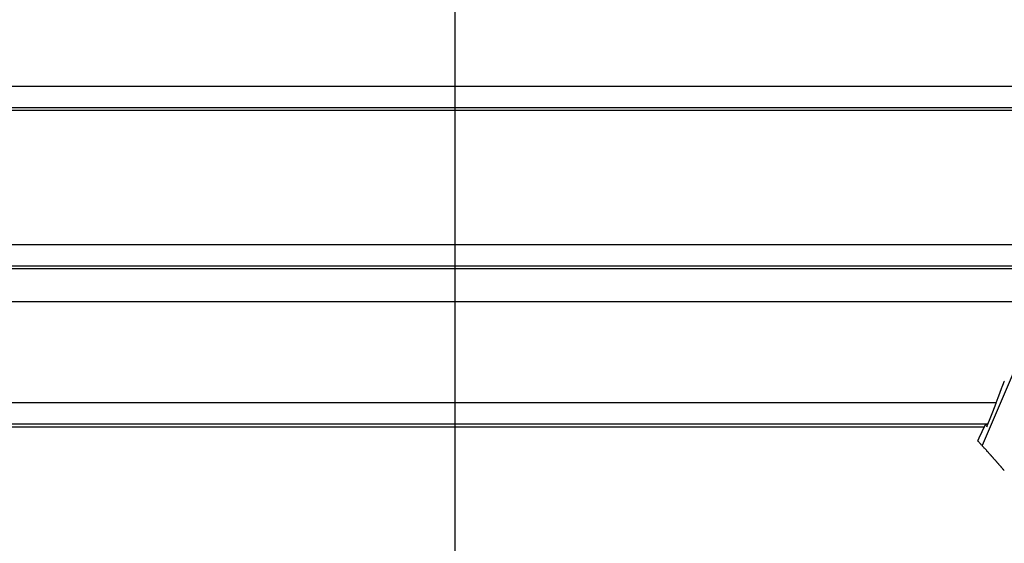
# Model space of a CAD drawing. Extents: x -67 to 67, y -56 to 56.
# Drawn here: x -45 to -38, y 17 to 21 of the extents above; entities that cross this region are included whole.
import ezdxf

# ---------------------------------------------------------------- set-up
doc = ezdxf.new("R2010")
doc.units = 0
doc.layers.get('0').update_dxf_attribs({"linetype": 'CONTINUOUS'})

msp = doc.modelspace()

# ---------------------------------------------------------------- linework, layer by layer
at = {"color": 0}
for points in [[(-41.8694, -44.0083), (-41.8694, 52.4892)], [(-41.8694, -44.0083), (-41.8694, 52.4892)], [(-41.8694, -44.0083), (-41.8694, 52.4892)], [(-41.8694, -44.0083), (-41.8694, 52.4892)], [(-41.8694, -44.0083), (-41.8694, 52.4892)], [(-41.8694, -44.0083), (-41.8694, 52.4892)], [(-41.8694, -44.0083), (-41.8694, 52.4892)], [(-41.8694, -44.0083), (-41.8694, 52.4892)], [(-41.8694, -44.0083), (-41.8694, 52.4892)], [(-41.8694, -44.0083), (-41.8694, 52.4892)], [(-41.8694, -44.0083), (-41.8694, 52.4892)], [(-41.8694, -44.0083), (-41.8694, 52.4892)], [(-41.8694, -44.0083), (-41.8694, 52.4892)], [(-41.8694, -44.0083), (-41.8694, 52.4892)], [(-41.8694, -44.0083), (-41.8694, 52.4892)], [(-41.8694, -44.0083), (-41.8694, 52.4892)], [(-41.8694, -44.0083), (-41.8694, 52.4892)], [(-41.8694, -44.0083), (-41.8694, 52.4892)], [(-41.8694, -44.0083), (-41.8694, 52.4892)], [(-41.8694, -44.0083), (-41.8694, 52.4892)], [(-41.8694, -44.0083), (-41.8694, 52.4892)], [(-37.2785, 20.107), (-51.8699, 20.107)], [(-37.2785, 20.107), (-51.8699, 20.107)], [(-37.2785, 20.107), (-51.8699, 20.107)], [(-37.2785, 20.107), (-51.8699, 20.107)], [(-37.2785, 20.107), (-51.8699, 20.107)], [(-37.2785, 20.107), (-51.8699, 20.107)], [(-37.2785, 20.107), (-51.8699, 20.107)], [(-37.2785, 20.107), (-51.8699, 20.107)], [(-37.2785, 20.107), (-51.8699, 20.107)], [(-37.2785, 20.107), (-51.8699, 20.107)], [(-37.2785, 20.107), (-51.8699, 20.107)], [(-37.2785, 20.107), (-51.8699, 20.107)], [(-37.2785, 20.107), (-51.8699, 20.107)], [(-37.2785, 20.107), (-51.8699, 20.107)], [(-37.2785, 20.107), (-51.8699, 20.107)], [(-37.2785, 20.107), (-51.8699, 20.107)], [(-37.2785, 20.107), (-51.8699, 20.107)], [(-37.2785, 20.107), (-51.8699, 20.107)], [(-37.2785, 20.107), (-51.8699, 20.107)], [(-37.2785, 20.107), (-51.8699, 20.107)], [(-37.2785, 20.107), (-51.8699, 20.107)], [(-37.1327, 19.9494), (-51.9429, 19.9494)], [(-37.1327, 19.9494), (-51.9429, 19.9494)], [(-37.1327, 19.9494), (-51.9429, 19.9494)], [(-37.1327, 19.9494), (-51.9429, 19.9494)], [(-37.1327, 19.9494), (-51.9429, 19.9494)], [(-37.1327, 19.9494), (-51.9429, 19.9494)], [(-37.1327, 19.9494), (-51.9429, 19.9494)], [(-37.1327, 19.9494), (-51.9429, 19.9494)], [(-37.1327, 19.9494), (-51.9429, 19.9494)], [(-37.1327, 19.9494), (-51.9429, 19.9494)], [(-37.1327, 19.9494), (-51.9429, 19.9494)], [(-37.1327, 19.9494), (-51.9429, 19.9494)], [(-37.1327, 19.9494), (-51.9429, 19.9494)], [(-37.1327, 19.9494), (-51.9429, 19.9494)], [(-37.1327, 19.9494), (-51.9429, 19.9494)], [(-37.1327, 19.9494), (-51.9429, 19.9494)], [(-37.1327, 19.9494), (-51.9429, 19.9494)], [(-37.1327, 19.9494), (-51.9429, 19.9494)], [(-37.1327, 19.9494), (-51.9429, 19.9494)], [(-37.1327, 19.9494), (-51.9429, 19.9494)], [(-37.1327, 19.9494), (-51.9429, 19.9494)], [(-37.1024, 19.9285), (-51.958, 19.9285)], [(-37.1024, 19.9285), (-51.958, 19.9285)], [(-37.1024, 19.9285), (-51.958, 19.9285)], [(-37.1024, 19.9285), (-51.958, 19.9285)], [(-37.1024, 19.9285), (-51.958, 19.9285)], [(-37.1024, 19.9285), (-51.958, 19.9285)], [(-37.1024, 19.9285), (-51.958, 19.9285)], [(-37.1024, 19.9285), (-51.958, 19.9285)], [(-37.1024, 19.9285), (-51.958, 19.9285)], [(-37.1024, 19.9285), (-51.958, 19.9285)], [(-37.1024, 19.9285), (-51.958, 19.9285)], [(-37.1024, 19.9285), (-51.958, 19.9285)], [(-37.1024, 19.9285), (-51.958, 19.9285)], [(-37.1024, 19.9285), (-51.958, 19.9285)], [(-37.1024, 19.9285), (-51.958, 19.9285)], [(-37.1024, 19.9285), (-51.958, 19.9285)], [(-37.1024, 19.9285), (-51.958, 19.9285)], [(-37.1024, 19.9285), (-51.958, 19.9285)], [(-37.1024, 19.9285), (-51.958, 19.9285)], [(-37.1024, 19.9285), (-51.958, 19.9285)], [(-37.1024, 19.9285), (-51.958, 19.9285)], [(-37.3699, 18.937), (-51.2785, 18.937)], [(-37.3699, 18.937), (-51.2785, 18.937)], [(-37.3699, 18.937), (-51.2785, 18.937)], [(-37.3699, 18.937), (-51.2785, 18.937)], [(-37.3699, 18.937), (-51.2785, 18.937)], [(-37.3699, 18.937), (-51.2785, 18.937)], [(-37.3699, 18.937), (-51.2785, 18.937)], [(-37.3699, 18.937), (-51.2785, 18.937)], [(-37.3699, 18.937), (-51.2785, 18.937)], [(-37.3699, 18.937), (-51.2785, 18.937)], [(-37.3699, 18.937), (-51.2785, 18.937)], [(-37.3699, 18.937), (-51.2785, 18.937)], [(-37.3699, 18.937), (-51.2785, 18.937)], [(-37.3699, 18.937), (-51.2785, 18.937)], [(-37.3699, 18.937), (-51.2785, 18.937)], [(-37.3699, 18.937), (-51.2785, 18.937)], [(-37.3699, 18.937), (-51.2785, 18.937)], [(-37.3699, 18.937), (-51.2785, 18.937)], [(-37.3699, 18.937), (-51.2785, 18.937)], [(-37.3699, 18.937), (-51.2785, 18.937)], [(-37.3699, 18.937), (-51.2785, 18.937)], [(-37.4429, 18.7794), (-51.1326, 18.7794)], [(-37.4429, 18.7794), (-51.1326, 18.7794)], [(-37.4429, 18.7794), (-51.1326, 18.7794)], [(-37.4429, 18.7794), (-51.1326, 18.7794)], [(-37.4429, 18.7794), (-51.1326, 18.7794)], [(-37.4429, 18.7794), (-51.1326, 18.7794)], [(-37.4429, 18.7794), (-51.1326, 18.7794)], [(-37.4429, 18.7794), (-51.1326, 18.7794)], [(-37.4429, 18.7794), (-51.1326, 18.7794)], [(-37.4429, 18.7794), (-51.1326, 18.7794)], [(-37.4429, 18.7794), (-51.1326, 18.7794)], [(-37.4429, 18.7794), (-51.1326, 18.7794)], [(-37.4429, 18.7794), (-51.1326, 18.7794)], [(-37.4429, 18.7794), (-51.1326, 18.7794)], [(-37.4429, 18.7794), (-51.1326, 18.7794)], [(-37.4429, 18.7794), (-51.1326, 18.7794)], [(-37.4429, 18.7794), (-51.1326, 18.7794)], [(-37.4429, 18.7794), (-51.1326, 18.7794)], [(-37.4429, 18.7794), (-51.1326, 18.7794)], [(-37.4429, 18.7794), (-51.1326, 18.7794)], [(-37.4429, 18.7794), (-51.1326, 18.7794)], [(-37.458, 18.7585), (-51.1024, 18.7585)], [(-37.458, 18.7585), (-51.1024, 18.7585)], [(-37.458, 18.7585), (-51.1024, 18.7585)], [(-37.458, 18.7585), (-51.1024, 18.7585)], [(-37.458, 18.7585), (-51.1024, 18.7585)], [(-37.458, 18.7585), (-51.1024, 18.7585)], [(-37.458, 18.7585), (-51.1024, 18.7585)], [(-37.458, 18.7585), (-51.1024, 18.7585)], [(-37.458, 18.7585), (-51.1024, 18.7585)], [(-37.458, 18.7585), (-51.1024, 18.7585)], [(-37.458, 18.7585), (-51.1024, 18.7585)], [(-37.458, 18.7585), (-51.1024, 18.7585)], [(-37.458, 18.7585), (-51.1024, 18.7585)], [(-37.458, 18.7585), (-51.1024, 18.7585)], [(-37.458, 18.7585), (-51.1024, 18.7585)], [(-37.458, 18.7585), (-51.1024, 18.7585)], [(-37.458, 18.7585), (-51.1024, 18.7585)], [(-37.458, 18.7585), (-51.1024, 18.7585)], [(-37.458, 18.7585), (-51.1024, 18.7585)], [(-37.458, 18.7585), (-51.1024, 18.7585)], [(-37.458, 18.7585), (-51.1024, 18.7585)], [(56.4938, 18.5155), (-65.9961, 18.5155)], [(56.4938, 18.5155), (-65.9961, 18.5155)], [(56.4938, 18.5155), (-65.9961, 18.5155)], [(56.4938, 18.5155), (-65.9961, 18.5155)], [(56.4938, 18.5155), (-65.9961, 18.5155)], [(56.4938, 18.5155), (-65.9961, 18.5155)], [(56.4938, 18.5155), (-65.9961, 18.5155)], [(56.4938, 18.5155), (-65.9961, 18.5155)], [(56.4938, 18.5155), (-65.9961, 18.5155)], [(56.4938, 18.5155), (-65.9961, 18.5155)], [(56.4938, 18.5155), (-65.9961, 18.5155)], [(56.4938, 18.5155), (-65.9961, 18.5155)], [(56.4938, 18.5155), (-65.9961, 18.5155)], [(56.4938, 18.5155), (-65.9961, 18.5155)], [(56.4938, 18.5155), (-65.9961, 18.5155)], [(56.4938, 18.5155), (-65.9961, 18.5155)], [(56.4938, 18.5155), (-65.9961, 18.5155)], [(56.4938, 18.5155), (-65.9961, 18.5155)], [(56.4938, 18.5155), (-65.9961, 18.5155)], [(56.4938, 18.5155), (-65.9961, 18.5155)], [(56.4938, 18.5155), (-65.9961, 18.5155)], [(-37.5065, 18.5454), (-37.9741, 17.4513)], [(-37.5065, 18.5454), (-37.9741, 17.4513)], [(-37.5065, 18.5454), (-37.9741, 17.4513)], [(-37.5065, 18.5454), (-37.9741, 17.4513)], [(-37.5065, 18.5454), (-37.9741, 17.4513)], [(-37.5065, 18.5454), (-37.9741, 17.4513)], [(-37.5065, 18.5454), (-37.9741, 17.4513)], [(-37.5065, 18.5454), (-37.9741, 17.4513)], [(-37.5065, 18.5454), (-37.9741, 17.4513)], [(-37.5065, 18.5454), (-37.9741, 17.4513)], [(-37.5065, 18.5454), (-37.9741, 17.4513)], [(-37.5065, 18.5454), (-37.9741, 17.4513)], [(-37.5065, 18.5454), (-37.9741, 17.4513)], [(-37.5065, 18.5454), (-37.9741, 17.4513)], [(-37.5065, 18.5454), (-37.9741, 17.4513)], [(-37.5065, 18.5454), (-37.9741, 17.4513)], [(-37.5065, 18.5454), (-37.9741, 17.4513)], [(-37.5065, 18.5454), (-37.9741, 17.4513)], [(-37.5065, 18.5454), (-37.9741, 17.4513)], [(-37.5065, 18.5454), (-37.9741, 17.4513)], [(-37.5065, 18.5454), (-37.9741, 17.4513)], [(-37.8699, 17.767), (-37.8553, 17.8067), (-37.8553, 17.8067), (-37.8542, 17.8091), (-37.8533, 17.8115), (-37.8524, 17.8139), (-37.8515, 17.8164), (-37.8506, 17.8188), (-37.8497, 17.8212), (-37.8488, 17.8236), (-37.8479, 17.8263), (-37.847, 17.8287), (-37.8461, 17.8311), (-37.8452, 17.8335), (-37.8443, 17.8362), (-37.8434, 17.8386), (-37.8425, 17.841), (-37.8416, 17.8434), (-37.8407, 17.8461), (-37.8407, 17.8461), (-37.8397, 17.8485), (-37.8388, 17.8509), (-37.8379, 17.8533), (-37.837, 17.8557), (-37.8361, 17.8581), (-37.8352, 17.8605), (-37.8343, 17.8629), (-37.8334, 17.8656), (-37.8325, 17.868), (-37.8316, 17.8704), (-37.8307, 17.8728), (-37.8298, 17.8752), (-37.8289, 17.8776), (-37.828, 17.88), (-37.8271, 17.8824), (-37.8262, 17.8851), (-37.8262, 17.8851), (-37.8251, 17.8875), (-37.8242, 17.8899), (-37.8233, 17.8923), (-37.8224, 17.8947), (-37.8215, 17.8971), (-37.8206, 17.8995), (-37.8197, 17.9019), (-37.8188, 17.9043), (-37.8179, 17.9067), (-37.817, 17.9091), (-37.8161, 17.9115), (-37.8152, 17.9139), (-37.8143, 17.9163), (-37.8134, 17.9187), (-37.8125, 17.9211), (-37.8116, 17.9236), (-37.8116, 17.9236), (-37.8106, 17.9258), (-37.8097, 17.9282)], [(-37.8699, 17.767), (-51.3699, 17.767)], [(-37.8699, 17.767), (-51.3699, 17.767)], [(-37.8699, 17.767), (-51.3699, 17.767)], [(-37.8699, 17.767), (-51.3699, 17.767)], [(-37.8699, 17.767), (-51.3699, 17.767)], [(-37.8699, 17.767), (-51.3699, 17.767)], [(-37.8699, 17.767), (-51.3699, 17.767)], [(-37.8699, 17.767), (-51.3699, 17.767)], [(-37.8699, 17.767), (-51.3699, 17.767)], [(-37.8699, 17.767), (-51.3699, 17.767)], [(-37.8699, 17.767), (-51.3699, 17.767)], [(-37.8699, 17.767), (-51.3699, 17.767)], [(-37.8699, 17.767), (-51.3699, 17.767)], [(-37.8699, 17.767), (-51.3699, 17.767)], [(-37.8699, 17.767), (-51.3699, 17.767)], [(-37.8699, 17.767), (-51.3699, 17.767)], [(-37.8699, 17.767), (-51.3699, 17.767)], [(-37.8699, 17.767), (-51.3699, 17.767)], [(-37.8699, 17.767), (-51.3699, 17.767)], [(-37.8699, 17.767), (-51.3699, 17.767)], [(-37.8699, 17.767), (-51.3699, 17.767)], [(-37.9321, 17.6095), (-37.9299, 17.6148), (-37.9299, 17.6148), (-37.9296, 17.6151), (-37.9296, 17.6154), (-37.9293, 17.6157), (-37.9293, 17.616), (-37.929, 17.6163), (-37.929, 17.6166), (-37.9287, 17.6169), (-37.9287, 17.6173), (-37.9284, 17.6176), (-37.9284, 17.6179), (-37.9281, 17.6182), (-37.9281, 17.6185), (-37.9278, 17.6188), (-37.9278, 17.6191), (-37.9276, 17.6194), (-37.9276, 17.62), (-37.9276, 17.62), (-37.9273, 17.6203), (-37.9273, 17.6206), (-37.927, 17.6209), (-37.927, 17.6212), (-37.9267, 17.6215), (-37.9267, 17.6218), (-37.9264, 17.6221), (-37.9264, 17.6226), (-37.9261, 17.6229), (-37.9261, 17.6232), (-37.9258, 17.6235), (-37.9258, 17.6238), (-37.9255, 17.6241), (-37.9255, 17.6244), (-37.9254, 17.6247), (-37.9254, 17.6253), (-37.9254, 17.6253), (-37.9251, 17.6256), (-37.9251, 17.6259), (-37.9248, 17.6262), (-37.9248, 17.6265), (-37.9245, 17.6268), (-37.9245, 17.6271), (-37.9242, 17.6274), (-37.9242, 17.6279), (-37.9239, 17.6282), (-37.9239, 17.6285), (-37.9236, 17.6288), (-37.9236, 17.6291), (-37.9233, 17.6294), (-37.9233, 17.6297), (-37.9232, 17.63), (-37.9232, 17.6306), (-37.9232, 17.6306), (-37.9229, 17.6309), (-37.9229, 17.6312), (-37.9226, 17.6315), (-37.9226, 17.6318), (-37.9223, 17.6321), (-37.9223, 17.6324), (-37.922, 17.6327), (-37.922, 17.6331), (-37.9217, 17.6334), (-37.9217, 17.6337), (-37.9214, 17.634), (-37.9214, 17.6343), (-37.9211, 17.6346), (-37.9211, 17.6349), (-37.921, 17.6352), (-37.921, 17.6358), (-37.921, 17.6358), (-37.9207, 17.6361), (-37.9207, 17.6364), (-37.9204, 17.6367), (-37.9204, 17.637), (-37.9201, 17.6373), (-37.9201, 17.6376), (-37.9198, 17.6379), (-37.9198, 17.6384), (-37.9195, 17.6387), (-37.9195, 17.639), (-37.9192, 17.6393), (-37.9192, 17.6396), (-37.9189, 17.6399), (-37.9189, 17.6402), (-37.9188, 17.6405), (-37.9188, 17.6411), (-37.9188, 17.6411), (-37.9185, 17.6414), (-37.9185, 17.6417), (-37.9182, 17.642), (-37.9182, 17.6423), (-37.9179, 17.6426), (-37.9179, 17.6429), (-37.9176, 17.6432), (-37.9176, 17.6437), (-37.9173, 17.644), (-37.9173, 17.6443), (-37.917, 17.6446), (-37.917, 17.6449), (-37.9167, 17.6452), (-37.9167, 17.6455), (-37.9166, 17.6458), (-37.9166, 17.6464), (-37.9166, 17.6464), (-37.9163, 17.6467), (-37.9163, 17.647), (-37.916, 17.6473), (-37.916, 17.6476), (-37.9157, 17.6479), (-37.9157, 17.6482), (-37.9154, 17.6485), (-37.9154, 17.649), (-37.9151, 17.6493), (-37.9151, 17.6496), (-37.9148, 17.6499), (-37.9148, 17.6502), (-37.9145, 17.6505), (-37.9145, 17.6508), (-37.9145, 17.6511), (-37.9145, 17.6517), (-37.9145, 17.6517), (-37.9142, 17.652), (-37.9142, 17.6523), (-37.9139, 17.6526), (-37.9139, 17.6529), (-37.9136, 17.6532), (-37.9136, 17.6535), (-37.9133, 17.6538), (-37.9133, 17.6543), (-37.913, 17.6546), (-37.913, 17.6549), (-37.9127, 17.6552), (-37.9127, 17.6555), (-37.9124, 17.6558), (-37.9124, 17.6561), (-37.9123, 17.6564), (-37.9123, 17.657), (-37.9123, 17.657), (-37.912, 17.6573), (-37.912, 17.6576), (-37.9117, 17.6579), (-37.9117, 17.6582), (-37.9114, 17.6585), (-37.9114, 17.6588), (-37.9111, 17.6591), (-37.9111, 17.6596), (-37.9108, 17.6599), (-37.9108, 17.6602), (-37.9105, 17.6605), (-37.9105, 17.6608), (-37.9102, 17.6611), (-37.9102, 17.6614), (-37.9102, 17.6617), (-37.9102, 17.6623), (-37.9102, 17.6623), (-37.9099, 17.6626), (-37.9099, 17.6629), (-37.9096, 17.6632), (-37.9096, 17.6635), (-37.9093, 17.6638), (-37.9093, 17.6641), (-37.909, 17.6644), (-37.909, 17.6649), (-37.9087, 17.6652), (-37.9087, 17.6655), (-37.9084, 17.6658), (-37.9084, 17.6661), (-37.9081, 17.6664), (-37.9081, 17.6667), (-37.908, 17.667), (-37.908, 17.6676), (-37.908, 17.6676), (-37.9077, 17.6679), (-37.9077, 17.6682), (-37.9074, 17.6685), (-37.9074, 17.6688), (-37.9071, 17.6691), (-37.9071, 17.6694), (-37.9068, 17.6697), (-37.9068, 17.6702), (-37.9065, 17.6705), (-37.9065, 17.6708), (-37.9062, 17.6711), (-37.9062, 17.6714), (-37.9059, 17.6717), (-37.9059, 17.672), (-37.9059, 17.6723), (-37.9059, 17.6729), (-37.9059, 17.6729), (-37.9056, 17.6732), (-37.9056, 17.6735), (-37.9053, 17.6738), (-37.9053, 17.6741), (-37.905, 17.6744), (-37.905, 17.6747), (-37.9047, 17.675), (-37.9047, 17.6755), (-37.9044, 17.6758), (-37.9044, 17.6761), (-37.9041, 17.6764), (-37.9041, 17.6767), (-37.9038, 17.677), (-37.9038, 17.6773), (-37.9038, 17.6776), (-37.9038, 17.6782), (-37.9038, 17.6782), (-37.9035, 17.6785), (-37.9035, 17.6788), (-37.9032, 17.6791), (-37.9032, 17.6794), (-37.9029, 17.6797), (-37.9029, 17.68), (-37.9026, 17.6803), (-37.9026, 17.6808), (-37.9023, 17.6811), (-37.9023, 17.6814), (-37.902, 17.6817), (-37.902, 17.682), (-37.9017, 17.6823), (-37.9017, 17.6826), (-37.9017, 17.6829), (-37.9017, 17.6835), (-37.9017, 17.6835), (-37.9014, 17.6838), (-37.9014, 17.6841), (-37.9011, 17.6844), (-37.9011, 17.6847), (-37.9008, 17.685), (-37.9008, 17.6853), (-37.9005, 17.6856), (-37.9005, 17.686), (-37.9002, 17.6863), (-37.9002, 17.6866), (-37.8999, 17.6869), (-37.8999, 17.6872), (-37.8996, 17.6875), (-37.8996, 17.6878), (-37.8996, 17.6881), (-37.8996, 17.6887), (-37.8996, 17.6887), (-37.8993, 17.689), (-37.8993, 17.6893), (-37.899, 17.6896), (-37.899, 17.6899), (-37.8987, 17.6902), (-37.8987, 17.6905), (-37.8985, 17.6908), (-37.8985, 17.6913), (-37.8982, 17.6916), (-37.8982, 17.6919), (-37.8979, 17.6922), (-37.8979, 17.6925), (-37.8976, 17.6928), (-37.8976, 17.6931), (-37.8976, 17.6934), (-37.8976, 17.694), (-37.8976, 17.694), (-37.8973, 17.6943), (-37.8973, 17.6946), (-37.897, 17.6949), (-37.897, 17.6952), (-37.8967, 17.6955), (-37.8967, 17.6958), (-37.8964, 17.6961), (-37.8964, 17.6966), (-37.8961, 17.6969), (-37.8961, 17.6972), (-37.8958, 17.6975), (-37.8958, 17.6978), (-37.8955, 17.6981), (-37.8955, 17.6984), (-37.8955, 17.6987), (-37.8955, 17.6993), (-37.8955, 17.6993), (-37.8952, 17.6996), (-37.8952, 17.6999), (-37.8949, 17.7002), (-37.8949, 17.7005), (-37.8946, 17.7008), (-37.8946, 17.7011), (-37.8944, 17.7014), (-37.8944, 17.7019), (-37.8941, 17.7022), (-37.8941, 17.7025), (-37.8938, 17.7028), (-37.8938, 17.7031), (-37.8935, 17.7034), (-37.8935, 17.7037), (-37.8935, 17.704), (-37.8935, 17.7046), (-37.8935, 17.7046), (-37.8932, 17.7049), (-37.8932, 17.7052), (-37.8929, 17.7055), (-37.8929, 17.7058), (-37.8926, 17.7061), (-37.8926, 17.7064), (-37.8923, 17.7067), (-37.8923, 17.7071), (-37.892, 17.7074), (-37.892, 17.7077), (-37.8917, 17.708), (-37.8917, 17.7083), (-37.8914, 17.7086), (-37.8914, 17.7089), (-37.8914, 17.7092), (-37.8914, 17.7098), (-37.8914, 17.7098), (-37.8911, 17.7101), (-37.8911, 17.7104), (-37.8908, 17.7107), (-37.8908, 17.711), (-37.8905, 17.7113), (-37.8905, 17.7116), (-37.8903, 17.7119), (-37.8903, 17.7124), (-37.89, 17.7127), (-37.89, 17.713), (-37.8897, 17.7133), (-37.8897, 17.7136), (-37.8894, 17.7139), (-37.8894, 17.7142), (-37.8894, 17.7145), (-37.8894, 17.7151), (-37.8894, 17.7151), (-37.8891, 17.7154), (-37.8891, 17.7157), (-37.8888, 17.716), (-37.8888, 17.7163), (-37.8885, 17.7166), (-37.8885, 17.7169), (-37.8883, 17.7172), (-37.8883, 17.7176), (-37.888, 17.7179), (-37.888, 17.7182), (-37.8877, 17.7185), (-37.8877, 17.7188), (-37.8874, 17.7191), (-37.8874, 17.7194), (-37.8874, 17.7197), (-37.8874, 17.7203), (-37.8874, 17.7203), (-37.8871, 17.7206), (-37.8871, 17.7209), (-37.8868, 17.7212), (-37.8868, 17.7215), (-37.8865, 17.7218), (-37.8865, 17.7221), (-37.8863, 17.7224), (-37.8863, 17.7228), (-37.886, 17.7231), (-37.886, 17.7234), (-37.8857, 17.7237), (-37.8857, 17.724), (-37.8854, 17.7243), (-37.8854, 17.7246), (-37.8854, 17.7249), (-37.8854, 17.7255), (-37.8854, 17.7255), (-37.8851, 17.7258), (-37.8851, 17.7261), (-37.8848, 17.7264), (-37.8848, 17.7267), (-37.8845, 17.727), (-37.8845, 17.7273), (-37.8843, 17.7276), (-37.8843, 17.7282), (-37.884, 17.7285), (-37.884, 17.7288), (-37.8837, 17.7291), (-37.8837, 17.7294), (-37.8834, 17.7297), (-37.8834, 17.73), (-37.8834, 17.7303), (-37.8834, 17.7309), (-37.8834, 17.7309), (-37.8831, 17.7312), (-37.8831, 17.7315), (-37.8828, 17.7318), (-37.8828, 17.7321), (-37.8825, 17.7324), (-37.8825, 17.7327), (-37.8824, 17.733), (-37.8824, 17.7333), (-37.8821, 17.7336), (-37.8821, 17.7339), (-37.8818, 17.7342), (-37.8818, 17.7345), (-37.8815, 17.7348), (-37.8815, 17.7351), (-37.8815, 17.7354), (-37.8815, 17.736), (-37.8815, 17.736), (-37.8812, 17.736), (-37.8812, 17.7363), (-37.8809, 17.7366), (-37.8809, 17.7369), (-37.8806, 17.7372), (-37.8806, 17.7375), (-37.8806, 17.7378), (-37.8806, 17.7381), (-37.8803, 17.7384), (-37.8803, 17.7387), (-37.88, 17.739), (-37.88, 17.7393), (-37.8797, 17.7396), (-37.8797, 17.7399), (-37.8797, 17.7402), (-37.8797, 17.7405), (-37.8797, 17.7405), (-37.8794, 17.7408), (-37.8794, 17.7411), (-37.8791, 17.7414), (-37.8791, 17.7419), (-37.8788, 17.7422), (-37.8788, 17.7425), (-37.8785, 17.7428), (-37.8785, 17.7434), (-37.8782, 17.7437), (-37.8782, 17.744), (-37.8779, 17.7443), (-37.8779, 17.7449), (-37.8776, 17.7452), (-37.8776, 17.7455), (-37.8776, 17.7458), (-37.8776, 17.7464), (-37.8776, 17.7464), (-37.8773, 17.7467), (-37.877, 17.7473), (-37.8767, 17.7479), (-37.8767, 17.7485), (-37.8764, 17.749), (-37.8761, 17.7496), (-37.8758, 17.7502), (-37.8758, 17.7508), (-37.8755, 17.7511), (-37.8752, 17.7517), (-37.8749, 17.7523), (-37.8749, 17.7529), (-37.8746, 17.7535), (-37.8746, 17.7541), (-37.8743, 17.7547), (-37.8743, 17.7553), (-37.8743, 17.7553), (-37.874, 17.7559), (-37.8737, 17.7565), (-37.8734, 17.7571), (-37.8731, 17.758), (-37.8728, 17.7586), (-37.8725, 17.7595), (-37.8722, 17.7601), (-37.872, 17.761), (-37.8717, 17.7616), (-37.8714, 17.7625), (-37.8711, 17.7631), (-37.8708, 17.764), (-37.8705, 17.7646), (-37.8702, 17.7655), (-37.8699, 17.7661), (-37.8699, 17.767)], [(-37.8699, 17.767), (-37.8699, 17.767)], [(-37.958, 17.5885), (-51.458, 17.5885)], [(-37.958, 17.5885), (-51.458, 17.5885)], [(-37.958, 17.5885), (-51.458, 17.5885)], [(-37.958, 17.5885), (-51.458, 17.5885)], [(-37.958, 17.5885), (-51.458, 17.5885)], [(-37.958, 17.5885), (-51.458, 17.5885)], [(-37.958, 17.5885), (-51.458, 17.5885)], [(-37.958, 17.5885), (-51.458, 17.5885)], [(-37.958, 17.5885), (-51.458, 17.5885)], [(-37.958, 17.5885), (-51.458, 17.5885)], [(-37.958, 17.5885), (-51.458, 17.5885)], [(-37.958, 17.5885), (-51.458, 17.5885)], [(-37.958, 17.5885), (-51.458, 17.5885)], [(-37.958, 17.5885), (-51.458, 17.5885)], [(-37.958, 17.5885), (-51.458, 17.5885)], [(-37.958, 17.5885), (-51.458, 17.5885)], [(-37.958, 17.5885), (-51.458, 17.5885)], [(-37.958, 17.5885), (-51.458, 17.5885)], [(-37.958, 17.5885), (-51.458, 17.5885)], [(-37.958, 17.5885), (-51.458, 17.5885)], [(-37.958, 17.5885), (-51.458, 17.5885)], [(-37.9428, 17.6094), (-51.4429, 17.6094)], [(-37.9428, 17.6094), (-51.4429, 17.6094)], [(-37.9428, 17.6094), (-51.4429, 17.6094)], [(-37.9428, 17.6094), (-51.4429, 17.6094)], [(-37.9428, 17.6094), (-51.4429, 17.6094)], [(-37.9428, 17.6094), (-51.4429, 17.6094)], [(-37.9428, 17.6094), (-51.4429, 17.6094)], [(-37.9428, 17.6094), (-51.4429, 17.6094)], [(-37.9428, 17.6094), (-51.4429, 17.6094)], [(-37.9428, 17.6094), (-51.4429, 17.6094)], [(-37.9428, 17.6094), (-51.4429, 17.6094)], [(-37.9428, 17.6094), (-51.4429, 17.6094)], [(-37.9428, 17.6094), (-51.4429, 17.6094)], [(-37.9428, 17.6094), (-51.4429, 17.6094)], [(-37.9428, 17.6094), (-51.4429, 17.6094)], [(-37.9428, 17.6094), (-51.4429, 17.6094)], [(-37.9428, 17.6094), (-51.4429, 17.6094)], [(-37.9428, 17.6094), (-51.4429, 17.6094)], [(-37.9428, 17.6094), (-51.4429, 17.6094)], [(-37.9428, 17.6094), (-51.4429, 17.6094)], [(-37.9428, 17.6094), (-51.4429, 17.6094)], [(-38.0061, 17.4862), (-38.0045, 17.4897), (-38.0045, 17.4897), (-38.0042, 17.4897), (-38.0042, 17.49), (-38.0039, 17.4902), (-38.0039, 17.4905), (-38.0036, 17.4905), (-38.0036, 17.4908), (-38.0036, 17.4911), (-38.0036, 17.4914), (-38.0033, 17.4914), (-38.0033, 17.4917), (-38.0032, 17.492), (-38.0032, 17.4923), (-38.0029, 17.4923), (-38.0029, 17.4926), (-38.0029, 17.4929), (-38.0029, 17.4932), (-38.0029, 17.4932), (-38.0026, 17.4932), (-38.0026, 17.4935), (-38.0023, 17.4938), (-38.0023, 17.4941), (-38.002, 17.4941), (-38.002, 17.4944), (-38.002, 17.4947), (-38.002, 17.495), (-38.0017, 17.495), (-38.0017, 17.4953), (-38.0015, 17.4956), (-38.0015, 17.4959), (-38.0012, 17.4959), (-38.0012, 17.4962), (-38.0012, 17.4965), (-38.0012, 17.4968), (-38.0012, 17.4968), (-38.0009, 17.4968), (-38.0009, 17.4971), (-38.0006, 17.4973), (-38.0006, 17.4976), (-38.0003, 17.4976), (-38.0003, 17.4979), (-38.0003, 17.4982), (-38.0003, 17.4985), (-38, 17.4985), (-38, 17.4988), (-37.9999, 17.4991), (-37.9999, 17.4994), (-37.9996, 17.4994), (-37.9996, 17.4997), (-37.9996, 17.5), (-37.9996, 17.5003), (-37.9996, 17.5003), (-37.9993, 17.5003), (-37.9993, 17.5006), (-37.999, 17.5008), (-37.999, 17.5011), (-37.9987, 17.5011), (-37.9987, 17.5014), (-37.9987, 17.5017), (-37.9987, 17.502), (-37.9984, 17.502), (-37.9984, 17.5023), (-37.9983, 17.5026), (-37.9983, 17.5029), (-37.998, 17.5029), (-37.998, 17.5032), (-37.998, 17.5035), (-37.998, 17.5038), (-37.998, 17.5038), (-37.9977, 17.5038), (-37.9977, 17.5041), (-37.9974, 17.5043), (-37.9974, 17.5046), (-37.9971, 17.5046), (-37.9971, 17.5049), (-37.9971, 17.5052), (-37.9971, 17.5055), (-37.9968, 17.5055), (-37.9968, 17.5058), (-37.9966, 17.5061), (-37.9966, 17.5064), (-37.9963, 17.5064), (-37.9963, 17.5067), (-37.9963, 17.507), (-37.9963, 17.5073), (-37.9963, 17.5073), (-37.996, 17.5073), (-37.996, 17.5076), (-37.9957, 17.5077), (-37.9957, 17.508), (-37.9954, 17.508), (-37.9954, 17.5083), (-37.9954, 17.5086), (-37.9954, 17.5089), (-37.9951, 17.5089), (-37.9951, 17.5092), (-37.995, 17.5095), (-37.995, 17.5098), (-37.9947, 17.5098), (-37.9947, 17.5101), (-37.9947, 17.5104), (-37.9947, 17.5107), (-37.9947, 17.5107), (-37.9944, 17.5107), (-37.9944, 17.511), (-37.9941, 17.5112), (-37.9941, 17.5115), (-37.9938, 17.5115), (-37.9938, 17.5118), (-37.9938, 17.5121), (-37.9938, 17.5124), (-37.9935, 17.5124), (-37.9935, 17.5127), (-37.9934, 17.513), (-37.9934, 17.5133), (-37.9931, 17.5133), (-37.9931, 17.5136), (-37.9931, 17.5139), (-37.9931, 17.5142), (-37.9931, 17.5142), (-37.9928, 17.5142), (-37.9928, 17.5145), (-37.9925, 17.5147), (-37.9925, 17.515), (-37.9922, 17.515), (-37.9922, 17.5153), (-37.9922, 17.5156), (-37.9922, 17.5159), (-37.9919, 17.5159), (-37.9919, 17.5162), (-37.9918, 17.5165), (-37.9918, 17.5168), (-37.9915, 17.5168), (-37.9915, 17.5171), (-37.9915, 17.5174), (-37.9915, 17.5177), (-37.9915, 17.5177), (-37.9912, 17.5177), (-37.9912, 17.518), (-37.9909, 17.5181), (-37.9909, 17.5184), (-37.9906, 17.5184), (-37.9906, 17.5187), (-37.9906, 17.519), (-37.9906, 17.5193), (-37.9903, 17.5193), (-37.9903, 17.5196), (-37.9902, 17.5199), (-37.9902, 17.5202), (-37.9899, 17.5202), (-37.9899, 17.5205), (-37.9899, 17.5208), (-37.9899, 17.5211), (-37.9899, 17.5211), (-37.9896, 17.5211), (-37.9896, 17.5214), (-37.9893, 17.5216), (-37.9893, 17.5219), (-37.989, 17.5219), (-37.989, 17.5222), (-37.989, 17.5225), (-37.989, 17.5228), (-37.9887, 17.5228), (-37.9887, 17.5231), (-37.9886, 17.5234), (-37.9886, 17.5237), (-37.9883, 17.5237), (-37.9883, 17.524), (-37.9883, 17.5243), (-37.9883, 17.5246), (-37.9883, 17.5246), (-37.988, 17.5246), (-37.988, 17.5249), (-37.9877, 17.525), (-37.9877, 17.5253), (-37.9874, 17.5253), (-37.9874, 17.5256), (-37.9874, 17.5259), (-37.9874, 17.5262), (-37.9871, 17.5262), (-37.9871, 17.5265), (-37.987, 17.5268), (-37.987, 17.5271), (-37.9867, 17.5271), (-37.9867, 17.5274), (-37.9867, 17.5277), (-37.9867, 17.528), (-37.9867, 17.528), (-37.9864, 17.528), (-37.9864, 17.5283), (-37.9861, 17.5284), (-37.9861, 17.5287), (-37.9858, 17.5287), (-37.9858, 17.529), (-37.9858, 17.5293), (-37.9858, 17.5296), (-37.9855, 17.5296), (-37.9855, 17.5299), (-37.9853, 17.5302), (-37.9853, 17.5305), (-37.985, 17.5305), (-37.985, 17.5308), (-37.985, 17.5311), (-37.985, 17.5314), (-37.985, 17.5314), (-37.9847, 17.5314), (-37.9847, 17.5317), (-37.9844, 17.5319), (-37.9844, 17.5322), (-37.9841, 17.5322), (-37.9841, 17.5325), (-37.9841, 17.5328), (-37.9841, 17.5331), (-37.9838, 17.5331), (-37.9838, 17.5334), (-37.9837, 17.5337), (-37.9837, 17.534), (-37.9834, 17.534), (-37.9834, 17.5343), (-37.9834, 17.5346), (-37.9834, 17.5349), (-37.9834, 17.5349), (-37.9831, 17.5349), (-37.9831, 17.5352), (-37.9828, 17.5353), (-37.9828, 17.5356), (-37.9825, 17.5356), (-37.9825, 17.5359), (-37.9825, 17.5362), (-37.9825, 17.5365), (-37.9822, 17.5365), (-37.9822, 17.5368), (-37.9821, 17.5371), (-37.9821, 17.5374), (-37.9818, 17.5374), (-37.9818, 17.5377), (-37.9818, 17.538), (-37.9818, 17.5383), (-37.9818, 17.5383), (-37.9815, 17.5383), (-37.9815, 17.5386), (-37.9812, 17.5387), (-37.9812, 17.539), (-37.9809, 17.539), (-37.9809, 17.5393), (-37.9809, 17.5396), (-37.9809, 17.5399), (-37.9806, 17.5399), (-37.9806, 17.5402), (-37.9805, 17.5405), (-37.9805, 17.5408), (-37.9802, 17.5408), (-37.9802, 17.5411), (-37.9802, 17.5414), (-37.9802, 17.5417), (-37.9802, 17.5417), (-37.9799, 17.5417), (-37.9799, 17.542), (-37.9796, 17.5421), (-37.9796, 17.5424), (-37.9793, 17.5424), (-37.9793, 17.5427), (-37.9793, 17.543), (-37.9793, 17.5433), (-37.979, 17.5433), (-37.979, 17.5436), (-37.9789, 17.5439), (-37.9789, 17.5442), (-37.9786, 17.5442), (-37.9786, 17.5445), (-37.9786, 17.5448), (-37.9786, 17.5451), (-37.9786, 17.5451), (-37.9783, 17.5451), (-37.9783, 17.5454), (-37.978, 17.5455), (-37.978, 17.5458), (-37.9777, 17.5458), (-37.9777, 17.5461), (-37.9777, 17.5464), (-37.9777, 17.5467), (-37.9774, 17.5467), (-37.9774, 17.547), (-37.9773, 17.5473), (-37.9773, 17.5476), (-37.977, 17.5476), (-37.977, 17.5479), (-37.977, 17.5482), (-37.977, 17.5485), (-37.977, 17.5485), (-37.9767, 17.5485), (-37.9767, 17.5488), (-37.9764, 17.5489), (-37.9764, 17.5492), (-37.9761, 17.5492), (-37.9761, 17.5495), (-37.9761, 17.5498), (-37.9761, 17.5501), (-37.9758, 17.5501), (-37.9758, 17.5504), (-37.9757, 17.5507), (-37.9757, 17.551), (-37.9754, 17.551), (-37.9754, 17.5513), (-37.9754, 17.5516), (-37.9754, 17.5519), (-37.9754, 17.5519), (-37.9751, 17.5519), (-37.9751, 17.5522), (-37.9748, 17.5522), (-37.9748, 17.5525), (-37.9745, 17.5525), (-37.9745, 17.5528), (-37.9745, 17.5531), (-37.9745, 17.5534), (-37.9742, 17.5534), (-37.9742, 17.5537), (-37.9741, 17.554), (-37.9741, 17.5543), (-37.9738, 17.5543), (-37.9738, 17.5546), (-37.9738, 17.5549), (-37.9738, 17.5552), (-37.9738, 17.5552), (-37.9735, 17.5552), (-37.9735, 17.5555), (-37.9732, 17.5555), (-37.9732, 17.5558), (-37.9729, 17.5558), (-37.9729, 17.5561), (-37.9729, 17.5564), (-37.9729, 17.5567), (-37.9726, 17.5567), (-37.9726, 17.557), (-37.9726, 17.5573), (-37.9726, 17.5576), (-37.9723, 17.5576), (-37.9723, 17.5579), (-37.9723, 17.5582), (-37.9723, 17.5585), (-37.9723, 17.5585), (-37.972, 17.5585), (-37.972, 17.5588), (-37.9717, 17.5589), (-37.9717, 17.5592), (-37.9714, 17.5592), (-37.9714, 17.5595), (-37.9714, 17.5598), (-37.9714, 17.5601), (-37.9711, 17.5601), (-37.9711, 17.5604), (-37.971, 17.5607), (-37.971, 17.561), (-37.9707, 17.561), (-37.9707, 17.5613), (-37.9707, 17.5616), (-37.9707, 17.5619), (-37.9707, 17.5619), (-37.9704, 17.5619), (-37.9704, 17.5622), (-37.9701, 17.5624), (-37.9701, 17.5627), (-37.9698, 17.5627), (-37.9698, 17.563), (-37.9698, 17.5633), (-37.9698, 17.5636), (-37.9695, 17.5636), (-37.9695, 17.5639), (-37.9693, 17.5642), (-37.9693, 17.5645), (-37.969, 17.5645), (-37.969, 17.5648), (-37.969, 17.5651), (-37.969, 17.5654), (-37.969, 17.5654), (-37.9687, 17.5654), (-37.9687, 17.5657), (-37.9684, 17.5657), (-37.9684, 17.566), (-37.9681, 17.566), (-37.9681, 17.5663), (-37.9681, 17.5666), (-37.9681, 17.5669), (-37.9678, 17.5669), (-37.9678, 17.5672), (-37.9678, 17.5674), (-37.9678, 17.5677), (-37.9675, 17.5677), (-37.9675, 17.568), (-37.9675, 17.5683), (-37.9675, 17.5686), (-37.9675, 17.5686), (-37.9672, 17.5686), (-37.9672, 17.5689), (-37.967, 17.5689), (-37.967, 17.5692), (-37.9667, 17.5692), (-37.9667, 17.5695), (-37.9667, 17.5697), (-37.9667, 17.57), (-37.9664, 17.57), (-37.9664, 17.5703), (-37.9664, 17.5703), (-37.9664, 17.5706), (-37.9661, 17.5706), (-37.9661, 17.5709), (-37.9661, 17.5712), (-37.9661, 17.5715), (-37.9661, 17.5715), (-37.9658, 17.5715), (-37.9658, 17.5718), (-37.9655, 17.5721), (-37.9655, 17.5724), (-37.9652, 17.5724), (-37.9652, 17.5727), (-37.9652, 17.573), (-37.9652, 17.5733), (-37.9649, 17.5733), (-37.9649, 17.5736), (-37.9646, 17.5739), (-37.9646, 17.5742), (-37.9643, 17.5744), (-37.9643, 17.5747), (-37.9643, 17.575), (-37.9643, 17.5753), (-37.9643, 17.5753), (-37.964, 17.5756), (-37.9637, 17.5759), (-37.9634, 17.5762), (-37.9634, 17.5765), (-37.9631, 17.5768), (-37.9631, 17.5771), (-37.9628, 17.5774), (-37.9628, 17.578), (-37.9625, 17.5783), (-37.9625, 17.5786), (-37.9622, 17.5789), (-37.9622, 17.5795), (-37.9619, 17.5798), (-37.9619, 17.5801), (-37.9616, 17.5804), (-37.9616, 17.581), (-37.9616, 17.581), (-37.9613, 17.5813), (-37.961, 17.5819), (-37.9607, 17.5822), (-37.9607, 17.5828), (-37.9604, 17.5831), (-37.9601, 17.5837), (-37.9598, 17.584), (-37.9598, 17.5846), (-37.9595, 17.5849), (-37.9592, 17.5855), (-37.9589, 17.5858), (-37.9589, 17.5864), (-37.9586, 17.5867), (-37.9583, 17.5873), (-37.958, 17.5878), (-37.958, 17.5884)], [(-37.958, 17.5884), (-37.957, 17.5906), (-37.957, 17.5906), (-37.9567, 17.5906), (-37.9567, 17.5906), (-37.9567, 17.5906), (-37.9567, 17.5909), (-37.9564, 17.5909), (-37.9564, 17.5912), (-37.9564, 17.5912), (-37.9564, 17.5915), (-37.9561, 17.5915), (-37.9561, 17.5918), (-37.9561, 17.5918), (-37.9561, 17.5921), (-37.9559, 17.5921), (-37.9559, 17.5924), (-37.9559, 17.5924), (-37.9559, 17.5927), (-37.9559, 17.5927), (-37.9556, 17.5927), (-37.9556, 17.5927), (-37.9556, 17.5927), (-37.9556, 17.593), (-37.9553, 17.593), (-37.9553, 17.5933), (-37.9553, 17.5933), (-37.9553, 17.5936), (-37.955, 17.5936), (-37.955, 17.5938), (-37.955, 17.5938), (-37.955, 17.5941), (-37.9549, 17.5941), (-37.9549, 17.5944), (-37.9549, 17.5944), (-37.9549, 17.5947), (-37.9549, 17.5947), (-37.9546, 17.5947), (-37.9546, 17.5947), (-37.9546, 17.5947), (-37.9546, 17.595), (-37.9543, 17.595), (-37.9543, 17.5953), (-37.9543, 17.5953), (-37.9543, 17.5956), (-37.954, 17.5956), (-37.954, 17.5957), (-37.954, 17.5957), (-37.954, 17.596), (-37.9538, 17.596), (-37.9538, 17.5963), (-37.9538, 17.5963), (-37.9538, 17.5966), (-37.9538, 17.5966), (-37.9535, 17.5966), (-37.9535, 17.5966), (-37.9535, 17.5966), (-37.9535, 17.5969), (-37.9532, 17.5969), (-37.9532, 17.5972), (-37.9532, 17.5972), (-37.9532, 17.5975), (-37.9529, 17.5975), (-37.9529, 17.5975), (-37.9529, 17.5975), (-37.9529, 17.5978), (-37.9528, 17.5978), (-37.9528, 17.5981), (-37.9528, 17.5981), (-37.9528, 17.5984), (-37.9528, 17.5984), (-37.9525, 17.5984), (-37.9525, 17.5984), (-37.9525, 17.5984), (-37.9525, 17.5987), (-37.9522, 17.5987), (-37.9522, 17.5988), (-37.9522, 17.5988), (-37.9522, 17.5991), (-37.9519, 17.5991), (-37.9519, 17.5991), (-37.9519, 17.5991), (-37.9519, 17.5994), (-37.9518, 17.5994), (-37.9518, 17.5997), (-37.9518, 17.5997), (-37.9518, 17.6), (-37.9518, 17.6), (-37.9515, 17.6), (-37.9515, 17.6), (-37.9515, 17.6), (-37.9515, 17.6003), (-37.9512, 17.6003), (-37.9512, 17.6004), (-37.9512, 17.6004), (-37.9512, 17.6007), (-37.9509, 17.6007), (-37.9509, 17.6007), (-37.9509, 17.6007), (-37.9509, 17.601), (-37.9509, 17.601), (-37.9509, 17.6013), (-37.9509, 17.6013), (-37.9509, 17.6016), (-37.9509, 17.6016), (-37.9506, 17.6016), (-37.9506, 17.6016), (-37.9506, 17.6016), (-37.9506, 17.6019), (-37.9503, 17.6019), (-37.9503, 17.6019), (-37.9503, 17.6019), (-37.9503, 17.6022), (-37.95, 17.6022), (-37.95, 17.6022), (-37.95, 17.6022), (-37.95, 17.6025), (-37.9499, 17.6025), (-37.9499, 17.6027), (-37.9499, 17.6027), (-37.9499, 17.603), (-37.9499, 17.603), (-37.9496, 17.603), (-37.9496, 17.603), (-37.9496, 17.603), (-37.9496, 17.6033), (-37.9493, 17.6033), (-37.9493, 17.6033), (-37.9493, 17.6033), (-37.9493, 17.6036), (-37.949, 17.6036), (-37.949, 17.6036), (-37.949, 17.6036), (-37.949, 17.6039), (-37.949, 17.6039), (-37.949, 17.604), (-37.949, 17.604), (-37.949, 17.6043), (-37.949, 17.6043), (-37.9487, 17.6043), (-37.9487, 17.6043), (-37.9487, 17.6043), (-37.9487, 17.6045), (-37.9484, 17.6045), (-37.9484, 17.6045), (-37.9484, 17.6045), (-37.9484, 17.6048), (-37.9481, 17.6048), (-37.9481, 17.6048), (-37.9481, 17.6048), (-37.9481, 17.6051), (-37.9481, 17.6051), (-37.9481, 17.6051), (-37.9481, 17.6051), (-37.9481, 17.6054), (-37.9481, 17.6054), (-37.9478, 17.6054), (-37.9478, 17.6054), (-37.9478, 17.6054), (-37.9478, 17.6055), (-37.9476, 17.6055), (-37.9476, 17.6055), (-37.9476, 17.6055), (-37.9476, 17.6058), (-37.9473, 17.6058), (-37.9473, 17.6058), (-37.9473, 17.6058), (-37.9473, 17.6061), (-37.9473, 17.6061), (-37.9473, 17.6061), (-37.9473, 17.6061), (-37.9473, 17.6064), (-37.9473, 17.6064), (-37.947, 17.6064), (-37.947, 17.6064), (-37.947, 17.6064), (-37.947, 17.6064), (-37.9468, 17.6064), (-37.9468, 17.6064), (-37.9468, 17.6064), (-37.9468, 17.6067), (-37.9465, 17.6067), (-37.9465, 17.6067), (-37.9465, 17.6067), (-37.9465, 17.607), (-37.9465, 17.607), (-37.9465, 17.607), (-37.9465, 17.607), (-37.9465, 17.6073), (-37.9465, 17.6073), (-37.9462, 17.6073), (-37.9462, 17.6073), (-37.9462, 17.6073), (-37.9462, 17.6073), (-37.946, 17.6073), (-37.946, 17.6073), (-37.946, 17.6073), (-37.946, 17.6076), (-37.9457, 17.6076), (-37.9457, 17.6076), (-37.9457, 17.6076), (-37.9457, 17.6077), (-37.9457, 17.6077), (-37.9457, 17.6077), (-37.9457, 17.6077), (-37.9457, 17.608), (-37.9457, 17.608), (-37.9454, 17.608), (-37.9454, 17.608), (-37.9454, 17.608), (-37.9454, 17.608), (-37.9453, 17.608), (-37.9453, 17.608), (-37.9453, 17.608), (-37.9453, 17.6082), (-37.945, 17.6082), (-37.945, 17.6082), (-37.945, 17.6082), (-37.945, 17.6082), (-37.945, 17.6082), (-37.945, 17.6082), (-37.945, 17.6082), (-37.945, 17.6085), (-37.945, 17.6085), (-37.9447, 17.6085), (-37.9447, 17.6085), (-37.9447, 17.6085), (-37.9447, 17.6085), (-37.9447, 17.6085), (-37.9447, 17.6085), (-37.9447, 17.6085), (-37.9447, 17.6087), (-37.9444, 17.6087), (-37.9444, 17.6087), (-37.9444, 17.6087), (-37.9444, 17.6087), (-37.9444, 17.6087), (-37.9444, 17.6087), (-37.9444, 17.6087), (-37.9444, 17.609), (-37.9444, 17.609), (-37.9441, 17.609), (-37.9441, 17.609), (-37.9441, 17.609), (-37.9441, 17.609), (-37.944, 17.609), (-37.944, 17.609), (-37.944, 17.609), (-37.944, 17.609), (-37.9437, 17.609), (-37.9437, 17.609), (-37.9437, 17.609), (-37.9437, 17.609), (-37.9437, 17.609), (-37.9437, 17.609), (-37.9437, 17.609), (-37.9437, 17.6093), (-37.9437, 17.6093), (-37.9434, 17.6093), (-37.9434, 17.6093), (-37.9434, 17.6093), (-37.9434, 17.6093), (-37.9434, 17.6093), (-37.9434, 17.6093), (-37.9434, 17.6093), (-37.9434, 17.6093), (-37.9432, 17.6093), (-37.9432, 17.6093), (-37.9432, 17.6093), (-37.9432, 17.6093), (-37.9432, 17.6093), (-37.9432, 17.6093), (-37.9432, 17.6093), (-37.9432, 17.6094), (-37.9432, 17.6094), (-37.9429, 17.6094), (-37.9429, 17.6094), (-37.9429, 17.6094), (-37.9429, 17.6094), (-37.9429, 17.6094), (-37.9429, 17.6094), (-37.9429, 17.6094), (-37.9429, 17.6094), (-37.9427, 17.6094), (-37.9427, 17.6094), (-37.9427, 17.6094), (-37.9427, 17.6094), (-37.9427, 17.6094), (-37.9427, 17.6094), (-37.9427, 17.6094), (-37.9427, 17.6094), (-37.9427, 17.6094), (-37.9424, 17.6093), (-37.9424, 17.6093), (-37.9424, 17.6093), (-37.9424, 17.6093), (-37.9424, 17.6093), (-37.9424, 17.6093), (-37.9424, 17.6093), (-37.9424, 17.6093), (-37.9422, 17.6093), (-37.9422, 17.6093), (-37.9422, 17.6093), (-37.9422, 17.6093), (-37.9422, 17.6093), (-37.9422, 17.6093), (-37.9422, 17.6093), (-37.9422, 17.6093), (-37.9422, 17.6093), (-37.9419, 17.6091), (-37.9419, 17.6091), (-37.9419, 17.6091), (-37.9419, 17.6091), (-37.9419, 17.6091), (-37.9419, 17.6091), (-37.9419, 17.6091), (-37.9419, 17.6091), (-37.9417, 17.6091), (-37.9417, 17.6091), (-37.9417, 17.6091), (-37.9417, 17.6091), (-37.9417, 17.6091), (-37.9417, 17.6091), (-37.9417, 17.6091), (-37.9417, 17.6091), (-37.9417, 17.6091), (-37.9414, 17.6088), (-37.9414, 17.6088), (-37.9414, 17.6088), (-37.9414, 17.6088), (-37.9414, 17.6088), (-37.9414, 17.6088), (-37.9414, 17.6088), (-37.9414, 17.6088), (-37.9414, 17.6087), (-37.9414, 17.6087), (-37.9414, 17.6087), (-37.9414, 17.6087), (-37.9414, 17.6087), (-37.9414, 17.6087), (-37.9414, 17.6087), (-37.9414, 17.6087), (-37.9414, 17.6087), (-37.9411, 17.6084), (-37.9411, 17.6084), (-37.9411, 17.6084), (-37.9411, 17.6084), (-37.9411, 17.6084), (-37.9411, 17.6084), (-37.9411, 17.6084), (-37.9411, 17.6084), (-37.941, 17.6082), (-37.941, 17.6082), (-37.941, 17.6082), (-37.941, 17.6082), (-37.941, 17.6082), (-37.941, 17.6082), (-37.941, 17.6082), (-37.941, 17.6082), (-37.941, 17.6082), (-37.9407, 17.6079), (-37.9407, 17.6079), (-37.9407, 17.6079), (-37.9407, 17.6079), (-37.9407, 17.6079), (-37.9407, 17.6079), (-37.9407, 17.6079), (-37.9407, 17.6079), (-37.9407, 17.6076), (-37.9407, 17.6076), (-37.9407, 17.6076), (-37.9407, 17.6076), (-37.9407, 17.6076), (-37.9407, 17.6076), (-37.9407, 17.6076), (-37.9407, 17.6076), (-37.9407, 17.6076), (-37.9405, 17.6073), (-37.9405, 17.6073), (-37.9405, 17.6073), (-37.9405, 17.6073), (-37.9405, 17.6073), (-37.9405, 17.6073), (-37.9405, 17.6073), (-37.9405, 17.6073), (-37.9405, 17.607), (-37.9405, 17.607), (-37.9405, 17.607), (-37.9405, 17.607), (-37.9405, 17.607), (-37.9405, 17.607), (-37.9405, 17.607), (-37.9405, 17.607), (-37.9405, 17.607), (-37.9403, 17.6067), (-37.9403, 17.6067), (-37.9403, 17.6067), (-37.9403, 17.6067), (-37.9403, 17.6067), (-37.9403, 17.6067), (-37.9403, 17.6067), (-37.9403, 17.6067), (-37.9403, 17.6064), (-37.9403, 17.6064), (-37.9403, 17.6064), (-37.9403, 17.6064), (-37.9403, 17.6064), (-37.9403, 17.6064), (-37.9403, 17.6064), (-37.9403, 17.6064), (-37.9403, 17.6064), (-37.9401, 17.6061), (-37.9401, 17.6061), (-37.9401, 17.6061), (-37.9401, 17.6061), (-37.9401, 17.6058), (-37.9401, 17.6058), (-37.9401, 17.6058), (-37.9401, 17.6058), (-37.9401, 17.6055), (-37.9401, 17.6055), (-37.9401, 17.6055), (-37.9401, 17.6055), (-37.9401, 17.6054), (-37.9401, 17.6054), (-37.9401, 17.6054), (-37.9401, 17.6054), (-37.9401, 17.6054), (-37.94, 17.6051), (-37.94, 17.6051), (-37.94, 17.6048), (-37.94, 17.6048), (-37.94, 17.6045), (-37.94, 17.6045), (-37.94, 17.6045), (-37.94, 17.6045), (-37.94, 17.6042), (-37.94, 17.6042), (-37.94, 17.604), (-37.94, 17.604), (-37.94, 17.6037), (-37.94, 17.6037), (-37.94, 17.6037), (-37.94, 17.6037), (-37.94, 17.6037), (-37.9399, 17.6034), (-37.9399, 17.6034), (-37.9399, 17.6031), (-37.9399, 17.6031), (-37.9399, 17.6028), (-37.9399, 17.6028), (-37.9399, 17.6025), (-37.9399, 17.6025), (-37.9399, 17.6022), (-37.9399, 17.6022), (-37.9399, 17.6019), (-37.9399, 17.6019), (-37.9399, 17.6016), (-37.9399, 17.6016), (-37.9399, 17.6014), (-37.9399, 17.6014)], [(-37.958, 17.5885), (-37.958, 17.5885)], [(-37.9428, 17.6095), (-37.9428, 17.6095)], [(-37.9321, 17.6095), (-37.9428, 17.6095)], [(-37.9321, 17.6095), (-37.9428, 17.6095)], [(-37.9321, 17.6095), (-37.9428, 17.6095)], [(-37.9321, 17.6095), (-37.9428, 17.6095)], [(-37.9321, 17.6095), (-37.9428, 17.6095)], [(-37.9321, 17.6095), (-37.9428, 17.6095)], [(-37.9321, 17.6095), (-37.9428, 17.6095)], [(-37.9321, 17.6095), (-37.9428, 17.6095)], [(-37.9321, 17.6095), (-37.9428, 17.6095)], [(-37.9321, 17.6095), (-37.9428, 17.6095)], [(-37.9321, 17.6095), (-37.9428, 17.6095)], [(-37.9321, 17.6095), (-37.9428, 17.6095)], [(-37.9321, 17.6095), (-37.9428, 17.6095)], [(-37.9321, 17.6095), (-37.9428, 17.6095)], [(-37.9321, 17.6095), (-37.9428, 17.6095)], [(-37.9321, 17.6095), (-37.9428, 17.6095)], [(-37.9321, 17.6095), (-37.9428, 17.6095)], [(-37.9321, 17.6095), (-37.9428, 17.6095)], [(-37.9321, 17.6095), (-37.9428, 17.6095)], [(-37.9321, 17.6095), (-37.9428, 17.6095)], [(-37.9321, 17.6095), (-37.9428, 17.6095)], [(-37.9428, 17.6094), (-37.9428, 17.6094)], [(-37.9399, 17.5913), (-37.9321, 17.6095)], [(-37.9399, 17.5913), (-37.9321, 17.6095)], [(-37.9399, 17.5913), (-37.9321, 17.6095)], [(-37.9399, 17.5913), (-37.9321, 17.6095)], [(-37.9399, 17.5913), (-37.9321, 17.6095)], [(-37.9399, 17.5913), (-37.9321, 17.6095)], [(-37.9399, 17.5913), (-37.9321, 17.6095)], [(-37.9399, 17.5913), (-37.9321, 17.6095)], [(-37.9399, 17.5913), (-37.9321, 17.6095)], [(-37.9399, 17.5913), (-37.9321, 17.6095)], [(-37.9399, 17.5913), (-37.9321, 17.6095)], [(-37.9399, 17.5913), (-37.9321, 17.6095)], [(-37.9399, 17.5913), (-37.9321, 17.6095)], [(-37.9399, 17.5913), (-37.9321, 17.6095)], [(-37.9399, 17.5913), (-37.9321, 17.6095)], [(-37.9399, 17.5913), (-37.9321, 17.6095)], [(-37.9399, 17.5913), (-37.9321, 17.6095)], [(-37.9399, 17.5913), (-37.9321, 17.6095)], [(-37.9399, 17.5913), (-37.9321, 17.6095)], [(-37.9399, 17.5913), (-37.9321, 17.6095)], [(-37.9399, 17.5913), (-37.9321, 17.6095)], [(-37.9399, 17.6014), (-37.9399, 17.6014)], [(-37.9399, 17.6014), (-37.9399, 17.5913)], [(-37.9399, 17.6014), (-37.9399, 17.5913)], [(-37.9399, 17.6014), (-37.9399, 17.5913)], [(-37.9399, 17.6014), (-37.9399, 17.5913)], [(-37.9399, 17.6014), (-37.9399, 17.5913)], [(-37.9399, 17.6014), (-37.9399, 17.5913)], [(-37.9399, 17.6014), (-37.9399, 17.5913)], [(-37.9399, 17.6014), (-37.9399, 17.5913)], [(-37.9399, 17.6014), (-37.9399, 17.5913)], [(-37.9399, 17.6014), (-37.9399, 17.5913)], [(-37.9399, 17.6014), (-37.9399, 17.5913)], [(-37.9399, 17.6014), (-37.9399, 17.5913)], [(-37.9399, 17.6014), (-37.9399, 17.5913)], [(-37.9399, 17.6014), (-37.9399, 17.5913)], [(-37.9399, 17.6014), (-37.9399, 17.5913)], [(-37.9399, 17.6014), (-37.9399, 17.5913)], [(-37.9399, 17.6014), (-37.9399, 17.5913)], [(-37.9399, 17.6014), (-37.9399, 17.5913)], [(-37.9399, 17.6014), (-37.9399, 17.5913)], [(-37.9399, 17.6014), (-37.9399, 17.5913)], [(-37.9399, 17.6014), (-37.9399, 17.5913)], [(-37.9399, 17.5913), (-37.9399, 17.5913)], [(-37.9399, 17.5913), (-37.9399, 17.5913)], [(-37.9321, 17.6095), (-37.9321, 17.6095)], [(-37.9321, 17.6095), (-37.9321, 17.6095)], [(-37.8099, 17.2665), (-37.8114, 17.2683), (-37.8129, 17.2698), (-37.8144, 17.2716), (-37.8159, 17.2734), (-37.8174, 17.2752), (-37.8189, 17.2767), (-37.8204, 17.2785), (-37.8219, 17.2803), (-37.8234, 17.2821), (-37.8234, 17.2821), (-37.8249, 17.2836), (-37.8264, 17.2854), (-37.8279, 17.2872), (-37.8294, 17.289), (-37.8309, 17.2905), (-37.8324, 17.2923), (-37.8339, 17.2941), (-37.8354, 17.2959), (-37.8369, 17.2974), (-37.8384, 17.2992), (-37.8399, 17.301), (-37.8414, 17.3028), (-37.8429, 17.3043), (-37.8444, 17.3061), (-37.8459, 17.3079), (-37.8475, 17.3097), (-37.8475, 17.3097), (-37.8487, 17.3112), (-37.8502, 17.3127), (-37.8515, 17.3142), (-37.853, 17.316), (-37.8542, 17.3175), (-37.8557, 17.3192), (-37.8572, 17.3207), (-37.8587, 17.3225), (-37.8599, 17.324), (-37.8614, 17.3255), (-37.8629, 17.327), (-37.8644, 17.3288), (-37.8656, 17.3303), (-37.8671, 17.3321), (-37.8686, 17.3336), (-37.8701, 17.3354), (-37.8701, 17.3354), (-37.8713, 17.3366), (-37.8725, 17.3381), (-37.8737, 17.3396), (-37.8751, 17.3411), (-37.8763, 17.3423), (-37.8775, 17.3438), (-37.8787, 17.3453), (-37.8802, 17.3468), (-37.8814, 17.348), (-37.8826, 17.3495), (-37.8838, 17.351), (-37.8853, 17.3525), (-37.8865, 17.354), (-37.8877, 17.3555), (-37.8889, 17.357), (-37.8904, 17.3585), (-37.8904, 17.3585), (-37.8919, 17.3603), (-37.8934, 17.3621), (-37.8949, 17.3639), (-37.8967, 17.3657), (-37.8982, 17.3675), (-37.8999, 17.3693), (-37.9014, 17.3711), (-37.9032, 17.3729), (-37.9047, 17.3747), (-37.9062, 17.3765), (-37.9077, 17.3783), (-37.9095, 17.3801), (-37.911, 17.3819), (-37.9128, 17.3837), (-37.9143, 17.3855), (-37.9161, 17.3873), (-37.9161, 17.3873), (-37.9185, 17.3899), (-37.9209, 17.3926), (-37.9233, 17.3953), (-37.9257, 17.398), (-37.9281, 17.4007), (-37.9305, 17.4034), (-37.9329, 17.4061), (-37.9356, 17.4088), (-37.938, 17.4115), (-37.9404, 17.4142), (-37.9428, 17.4169), (-37.9453, 17.4196), (-37.9477, 17.4223), (-37.9501, 17.425), (-37.9525, 17.4277), (-37.9552, 17.4304), (-37.9552, 17.4304), (-37.9582, 17.4337), (-37.9615, 17.4373), (-37.9645, 17.4406), (-37.9678, 17.4442), (-37.9708, 17.4475), (-37.9741, 17.4511), (-37.9773, 17.4547), (-37.9806, 17.4583), (-37.9836, 17.4616), (-37.9869, 17.4652), (-37.9899, 17.4685), (-37.9932, 17.4721), (-37.9962, 17.4754), (-37.9995, 17.479), (-38.0028, 17.4826), (-38.0061, 17.4862)], [(-37.9741, 17.4513), (-37.9741, 17.4513)]]:
    msp.add_lwpolyline(points, dxfattribs=at)

doc.saveas('drawing.dxf')
